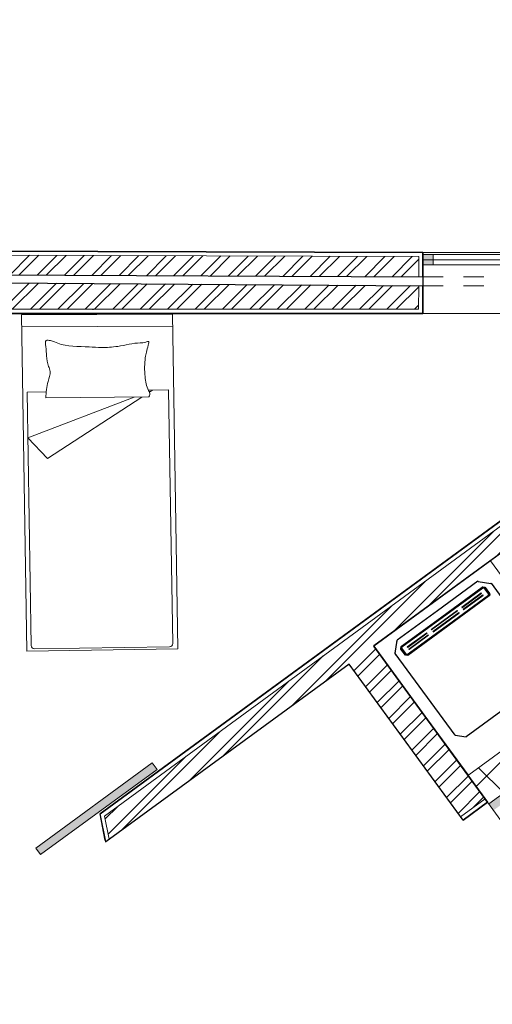
# Model space of a CAD drawing. Units: inches. Extents: x 28 to 109.7, y 1.7 to 45.6.
# Drawn here: x 38.5 to 40.8, y 16.2 to 21 of the extents above; entities that cross this region are included whole.
import ezdxf

# ---------------------------------------------------------------- set-up
doc = ezdxf.new("R2010")
doc.units = ezdxf.units.IN
doc.header["$MEASUREMENT"] = 0
doc.linetypes.add('DASHED2', pattern=[9.525, 6.35, -3.175])
for name, color, linetype, lineweight in [('equipamentos fixos', 4, 'Continuous', 9), ('equipamentos móveis', 4, 'Continuous', 9), ('hatch materiais construtivos- planta', 253, 'Continuous', 5), ('hatch pavimento', 253, 'Continuous', 5), ('invisível', 200, 'DASHED2', 9), ('paredes 10', 50, 'Continuous', 30), ('paredes 100', 50, 'Continuous', 30), ('vistas 10', 50, 'Continuous', 15), ('vãos 100', 1, 'Continuous', 9)]:
    doc.layers.add(name, color=color, linetype=linetype, lineweight=lineweight)
pattern_1 = [(45, (24.84401, 5.65433), (-0.06735192, 0.06735192), []), (45, (24.88891, 5.65433), (-0.06735192, 0.06735192), [])]

msp = doc.modelspace()

# ---------------------------------------------------------------- hatches: boundary and pattern name
at = {"layer": 'hatch materiais construtivos- planta'}
h = msp.add_hatch(dxfattribs=at)
h.set_pattern_fill('ANSI32', color=256, scale=0.01)
h.set_pattern_definition(pattern_1)
h.paths.add_polyline_path([(34.99652, 18.20303), (34.90766, 18.1382), (36.37257, 16.13025), (37.36847, 16.85682), (37.45748, 16.7348), (37.54635, 16.79963), (37.3925, 17.01051), (36.3966, 16.28395)])
h.paths.add_polyline_path([(35.3133, 18.99662), (36.45064, 19.57898), (36.39843, 19.72077), (35.23752, 19.12634, 0.2723161), (33.29448, 15.28997), (34.88005, 15.38253), (34.87921, 15.53194), (33.43751, 15.44856, -0.262156)])
h.paths.add_polyline_path([(36.83103, 15.48802), (37.02173, 15.50381), (37.00936, 15.6533), (36.77666, 15.63403), (35.86788, 14.97091), (35.95629, 14.84974)])
h.paths.add_polyline_path([(36.89456, 15.31768), (37.0561, 15.33105), (37.04538, 15.46061), (36.84718, 15.4442), (35.82956, 14.70415), (35.90758, 14.59727)])
h.paths.add_polyline_path([(38.52804, 15.779), (38.41873, 15.76996), (38.44745, 15.62182), (38.55794, 15.63097)])
h.paths.add_polyline_path([(38.56691, 15.58656), (38.45607, 15.57738), (38.47713, 15.46875), (38.58884, 15.47799)])
h.paths.add_polyline_path([(41.88066, 16.05652), (39.10761, 15.82698), (39.1221, 15.67767), (41.73034, 15.89356), (41.72897, 15.20735), (41.87897, 15.20705)])
h.paths.add_polyline_path([(41.68524, 15.84468), (39.12645, 15.63287), (39.13707, 15.52337), (41.575, 15.72518), (41.57397, 15.20766), (41.68397, 15.20744)], flags=17)
h.paths.add_polyline_path([(41.68665, 14.30898), (41.57357, 14.30898), (41.57564, 13.62481), (39.40849, 13.79957), (39.42475, 13.68627), (41.68665, 13.50536)])
h.paths.add_polyline_path([(41.87857, 14.30898), (41.72863, 14.30898), (41.73116, 13.45676), (39.43107, 13.64225), (39.45309, 13.48881), (41.88165, 13.29414)])
h.paths.add_polyline_path([(38.59276, 13.70654), (34.66536, 14.02307), (34.17415, 13.62479), (33.98475, 13.62479), (33.98475, 13.47502), (34.22711, 13.47502), (34.62126, 13.79564), (34.61648, 12.42094), (34.76651, 12.42036), (34.77387, 13.8639), (37.26724, 13.66403), (37.25685, 12.43181), (37.40683, 12.43181), (37.41599, 13.6521), (38.66072, 13.55233)])
h.paths.add_polyline_path([(38.52073, 13.86996), (34.61307, 14.18276), (34.11671, 13.77953), (33.98475, 13.77953), (33.98475, 13.66974), (34.15678, 13.66974), (34.64796, 14.06961), (38.57119, 13.75547)])
h.paths.add_polyline_path([(38.27881, 11.746), (37.25791, 11.74473), (37.26125, 11.59473), (38.12834, 11.59581), (38.1241, 10.24561), (34.65648, 10.24561), (34.65648, 10.09561), (39.07018, 10.09561), (39.07018, 10.24561), (38.27403, 10.24561)])
h.paths.add_polyline_path([(38.20042, 10.05061), (34.61148, 10.05061), (34.61148, 10.24561), (34.50148, 10.24561), (34.50148, 9.94061), (38.20042, 9.94061)])
h.paths.add_polyline_path([(39.07018, 10.05061), (38.20042, 10.05061), (38.20042, 9.94061), (39.07018, 9.94061)])
h.paths.add_polyline_path([(42.68755, 10.05061), (42.6609, 10.05061), (40.84889, 10.05061), (40.84889, 9.94061), (42.68755, 9.94061)])
h.paths.add_polyline_path([(42.68755, 11.7637), (42.53755, 11.7637), (42.53755, 10.24561), (41.89462, 10.24561), (41.89462, 11.76369), (41.74462, 11.76369), (41.74462, 10.24561), (40.84889, 10.24561), (40.84889, 10.09561), (42.68755, 10.09561)])
h.paths.add_polyline_path([(44.34539, 11.74623), (44.21539, 11.74623), (44.21539, 10.24561), (43.5028, 10.24561), (43.50607, 10.09561), (44.34539, 10.09561)])
h.paths.add_polyline_path([(44.50039, 11.74623), (44.39039, 11.74623), (44.39039, 10.05061), (43.50705, 10.05061), (43.50944, 9.94061), (44.50039, 9.94061)])
h.paths.add_polyline_path([(47.6107, 13.43175), (47.7331, 13.50429), (47.67805, 13.59953), (47.50045, 13.49427), (47.50421, 12.54965), (44.41039, 12.54945), (44.41039, 12.43965), (47.61465, 12.43965)])
h.paths.add_polyline_path([(47.80567, 19.73946), (45.62407, 19.73813), (45.62416, 19.58813), (47.64647, 19.58936), (47.50439, 17.03093), (44.56671, 17.03071), (44.14642, 17.67119), (44.00889, 17.60737), (44.48573, 16.8807), (47.49606, 16.88093), (47.43615, 15.80218), (47.69055, 15.64714), (47.76227, 15.77909), (47.5909, 15.88353)])
h.paths.add_polyline_path([(47.96889, 19.89455), (45.62398, 19.89313), (45.62404, 19.78313), (47.85238, 19.78448), (47.63732, 15.90794), (47.78379, 15.81867), (47.83639, 15.91544), (47.75081, 15.96759)])
h.paths.add_polyline_path([(44.25657, 19.97874), (44.13193, 19.89487), (44.63537, 19.22957), (44.11755, 18.83597), (44.20777, 18.71613), (44.82934, 19.18859), (44.8453, 19.20072)])
h.paths.add_polyline_path([(44.64656, 19.71825), (44.5083, 19.71814), (44.88109, 19.22792), (44.96867, 19.29449)], flags=17)
h.paths.add_polyline_path([(44.38359, 20.06422), (44.29199, 20.00258), (44.44326, 19.80366), (44.58196, 19.80324)])
h.paths.add_polyline_path([(43.89783, 20.38451), (43.80229, 20.50046), (41.35362, 18.70809), (42.24373, 17.48377), (41.04905, 16.62202), (41.13681, 16.50037), (43.67041, 18.32791), (43.58172, 18.44889), (42.36538, 17.57152), (41.56286, 18.67536)])
h.paths.add_polyline_path([(34.60947, 11.12561), (30.79813, 11.1399), (29.13453, 9.92943), (29.39247, 9.92943), (30.90427, 11.03061), (31.14145, 11.02982), (34.60904, 11.01561)])
h.paths.add_polyline_path([(37.52982, 19.48993), (37.42831, 19.44427), (38.2229, 16.56267), (38.32194, 16.61731)])
h = msp.add_hatch(dxfattribs=at)
h.set_pattern_fill('ANSI32', color=256, scale=0.01)
h.set_pattern_definition(pattern_1)
h.paths.add_polyline_path([(40.4508, 19.88217), (38.36316, 19.88923), (38.37814, 19.79163), (40.45046, 19.78198)])
h = msp.add_hatch(dxfattribs=at)
h.set_pattern_fill('ANSI32', color=256, scale=0.01)
h.set_pattern_definition(pattern_1)
h.paths.add_polyline_path([(40.45032, 19.73912), (38.18388, 19.75433), (38.2069, 19.62319), (40.44993, 19.62319)])
h = msp.add_hatch(dxfattribs=at)
h.set_pattern_fill('ANSI32', color=256, scale=0.01)
h.set_pattern_definition(pattern_1)
h.paths.add_polyline_path([(42.61303, 19.7124), (42.42912, 19.71245), (38.90791, 17.13109), (38.9308, 17.0167), (40.10811, 17.87809), (40.65618, 17.12681), (40.77678, 17.21604), (40.22994, 17.96723)])
at = {"layer": 'vãos 100'}
h = msp.add_hatch(color=256, dxfattribs=at)
h.dxf.hatch_style = 1
h.paths.add_polyline_path([(42.52099, 19.86699), (42.48669, 19.84199), (42.57157, 19.84199), (42.60587, 19.86699)])
h.paths.add_polyline_path([(42.52099, 19.86699), (42.60587, 19.86699), (42.64016, 19.89199), (42.55528, 19.89199)])
h.paths.add_polyline_path([(40.52067, 19.86699), (40.52067, 19.89199), (40.47083, 19.89199), (40.47075, 19.86699)])
h.paths.add_polyline_path([(40.52067, 19.84199), (40.52067, 19.86699), (40.47075, 19.86699), (40.47067, 19.84199)])
h = msp.add_hatch(color=256, dxfattribs=at)
h.dxf.hatch_style = 1
h.paths.add_polyline_path([(41.29606, 17.50428, 0.0169339), (41.27376, 17.53752), (40.79441, 17.19175), (40.81781, 17.15931)])
h.paths.add_polyline_path([(43.83488, 18.66783), (43.81148, 18.70027), (43.30476, 18.33477), (43.32816, 18.30233)])
h.paths.add_polyline_path([(42.75755, 11.02937, 0.0130818), (42.71755, 11.03042), (42.71755, 10.26561), (42.75755, 10.26561)])
h = msp.add_hatch(color=256, dxfattribs=at)
h.dxf.hatch_style = 1
h.paths.add_polyline_path([(39.16527, 17.36001), (39.14164, 17.39228), (38.56973, 16.97352), (38.59336, 16.94125)])

# ---------------------------------------------------------------- linework, layer by layer
at = {"layer": 'equipamentos fixos'}
for p, q in [((40.38511, 17.92211), (40.39664, 17.92036)), ((40.38828, 17.92443), (40.39434, 17.9235)), ((40.38896, 17.92517), (40.39447, 17.92432))]:
    msp.add_line(p, q, dxfattribs=at)
msp.add_lwpolyline([(40.22994, 17.96723), (40.69377, 17.33385, 0.4142136), (40.69597, 17.33351), (41.26577, 17.75077, 0.4142136), (41.26611, 17.75298), (40.80227, 18.38636, 0.4142136), (40.80007, 18.3867), (40.23028, 17.96943, 0.4142136)], format="xyb", close=True, dxfattribs=at)
at = {"layer": 'equipamentos fixos', "lineweight": -3}
for points in [[(40.74125, 18.28624), (40.54253, 18.14071)], [(40.56407, 18.11129), (40.7628, 18.25682)], [(40.74222, 18.28493), (40.74125, 18.28624)], [(40.74222, 18.28493), (40.80472, 18.27531)], [(40.7628, 18.25682), (40.76407, 18.25775)], [(40.76513, 18.25365), (40.7628, 18.25682)], [(40.7664, 18.25458), (40.76407, 18.25775)], [(40.76407, 18.25775), (40.77563, 18.25596)], [(40.76513, 18.25365), (40.7664, 18.25458)], [(40.7664, 18.25458), (40.77246, 18.25364)], [(40.77246, 18.25364), (40.77563, 18.25596)], [(40.77339, 18.25237), (40.77656, 18.25469)], [(40.77563, 18.25596), (40.77656, 18.25469)], [(40.77656, 18.25469), (40.79845, 18.22481)], [(40.80472, 18.27531), (40.80578, 18.27609)], [(40.80578, 18.27609), (41.10003, 17.87364)], [(40.76627, 18.25375), (40.36723, 17.96153)], [(40.79434, 18.21642), (40.39434, 17.9235)], [(40.39447, 17.92432), (40.79351, 18.21655)], [(40.79664, 18.21329), (40.39664, 17.92036)], [(40.5664, 18.10812), (40.76513, 18.25365)], [(40.66156, 18.15827), (40.75727, 18.22835)], [(40.75913, 18.22581), (40.66343, 18.15572)], [(40.66901, 18.14809), (40.76472, 18.21818)], [(40.76658, 18.21563), (40.67088, 18.14555)], [(40.75913, 18.22581), (40.75727, 18.22835)], [(40.76658, 18.21563), (40.76472, 18.21818)], [(40.77178, 18.2529), (40.76627, 18.25375)], [(40.79436, 18.22206), (40.77178, 18.2529)], [(40.77246, 18.25364), (40.77339, 18.25237)], [(40.77339, 18.25237), (40.79528, 18.22248)], [(40.79351, 18.21655), (40.79436, 18.22206)], [(40.79434, 18.21642), (40.79579, 18.21828)], [(40.79434, 18.21642), (40.79664, 18.21329)], [(40.79528, 18.22248), (40.79845, 18.22481)], [(40.79528, 18.22248), (40.79579, 18.21828)], [(40.79579, 18.21828), (40.79941, 18.21684)], [(40.79941, 18.21684), (40.79664, 18.21329)], [(40.79845, 18.22481), (40.79941, 18.21684)], [(40.66156, 18.15827), (40.66343, 18.15572)], [(40.54253, 18.14071), (40.3438, 17.99518)], [(40.36535, 17.96576), (40.56407, 18.11129)], [(40.51212, 18.04883), (40.63931, 18.14197)], [(40.64117, 18.13942), (40.51398, 18.04628)], [(40.51957, 18.03865), (40.64676, 18.13179)], [(40.64862, 18.12925), (40.52143, 18.03611)], [(40.54253, 18.14071), (40.54349, 18.1394)], [(40.56407, 18.11129), (40.5664, 18.10812)], [(40.64117, 18.13942), (40.63931, 18.14197)], [(40.64862, 18.12925), (40.64676, 18.13179)], [(40.66901, 18.14809), (40.67088, 18.14555)], [(40.36767, 17.96258), (40.5664, 18.10812)], [(40.39447, 17.96267), (40.48986, 18.03253)], [(40.49173, 18.02998), (40.39634, 17.96013)], [(40.40192, 17.9525), (40.49731, 18.02235)], [(40.49918, 18.01981), (40.40379, 17.94995)], [(40.334, 17.9306), (40.3438, 17.99518)], [(40.33507, 17.93138), (40.34476, 17.99387)], [(40.36229, 17.95327), (40.36407, 17.96483)], [(40.36407, 17.96483), (40.36535, 17.96576)], [(40.36407, 17.96483), (40.3664, 17.96165)], [(40.36535, 17.96576), (40.36767, 17.96258)], [(40.62886, 17.5286), (40.334, 17.9306)], [(40.33831, 17.92251), (40.33831, 17.92088)], [(40.36546, 17.95559), (40.36229, 17.95327)], [(40.36322, 17.952), (40.36229, 17.95327)], [(40.36322, 17.952), (40.36639, 17.95432)], [(40.38511, 17.92211), (40.36322, 17.952)], [(40.36546, 17.95559), (40.3664, 17.96165)], [(40.36639, 17.95432), (40.36546, 17.95559)], [(40.36723, 17.96153), (40.36637, 17.95602)], [(40.36637, 17.95602), (40.38896, 17.92517)], [(40.36639, 17.95432), (40.38828, 17.92443)], [(40.36767, 17.96258), (40.3664, 17.96165)], [(40.39447, 17.96267), (40.39634, 17.96013)], [(40.40192, 17.9525), (40.40379, 17.94995)], [(40.29226, 17.87619), (40.29357, 17.87619)], [(41.09123, 17.81835), (40.68423, 17.5203)], [(40.62923, 17.52887), (40.68397, 17.52011)]]:
    msp.add_lwpolyline(points, dxfattribs=at)
at = {"layer": 'equipamentos móveis'}
for p, q in [((38.50004, 19.59657), (39.24075, 19.59985)), ((38.52634, 17.94236), (38.50004, 19.59657)), ((39.24075, 19.59985), (39.26691, 17.95414)), ((38.50031, 19.53657), (39.24102, 19.53985)), ((39.22114, 19.22719), (39.12207, 19.22562)), ((39.2431, 17.98024), (39.22114, 19.22719)), ((38.62093, 19.21765), (38.52734, 19.21616)), ((38.52734, 19.21616), (38.54716, 17.96917)), ((39.12492, 19.19187), (38.6185, 19.18742)), ((39.26691, 17.95414), (38.52634, 17.94236)), ((38.56388, 17.95298), (39.2269, 17.96352))]:
    msp.add_line(p, q, dxfattribs=at)
for points in [[(39.14215, 19.22419), (39.126, 19.21801)], [(39.12753, 19.21483), (39.14215, 19.22419)], [(39.05348, 19.19028), (38.531, 18.9905), (38.62674, 18.88949), (39.0897, 19.1906)]]:
    msp.add_lwpolyline(points, dxfattribs=at)
for centre, start, end in [((38.56362, 17.96943), 180.91066, 270.91066), ((39.22664, 17.97997), 270.91066, 0.91066)]:
    msp.add_arc(centre, 0.01646, start, end, dxfattribs=at)
msp.add_spline([(38.6185, 19.18742), (38.62992, 19.26826), (38.63961, 19.31726), (38.63278, 19.34233), (38.6225, 19.39389), (38.61891, 19.44049), (38.62043, 19.46881), (38.64208, 19.46892), (38.67713, 19.4558), (38.83214, 19.43833), (38.89213, 19.43532), (38.97205, 19.44075), (39.0819, 19.458), (39.1102, 19.46149), (39.1235, 19.46489), (39.12194, 19.44657), (39.10728, 19.38488), (39.10613, 19.29163), (39.12315, 19.22346), (39.1299, 19.20398), (39.12492, 19.19187)], degree=3, dxfattribs=at)
at = {"layer": 'hatch pavimento', "linetype": 'Continuous'}
for p, q in [((40.73236, 17.27706), (41.04274, 17.58745)), ((40.86788, 17.24475), (40.74397, 17.36866))]:
    msp.add_line(p, q, dxfattribs=at)
at = {"layer": 'invisível', "ltscale": 0.01}
for p, q in [((40.47046, 19.78189), (42.48979, 19.78189)), ((40.47032, 19.73899), (42.42227, 19.73245))]:
    msp.add_line(p, q, dxfattribs=at)
at = {"layer": 'paredes 10'}
for p, q in [((40.47046, 19.78189), (40.47087, 19.9021)), ((40.46987, 19.60319), (40.47032, 19.73899)), ((38.84981, 19.62319), (38.84981, 19.62084)), ((40.78856, 17.19986), (40.22994, 17.96723)), ((40.668, 17.1106), (40.10811, 17.87809)), ((40.668, 17.1106), (40.78856, 17.19986)), ((38.91119, 17.01277), (38.88522, 17.14256)), ((38.91325, 17.00247), (38.91301, 17.00368))]:
    msp.add_line(p, q, dxfattribs=at)
for points in [[(38.33998, 19.90843), (40.47087, 19.9021)], [(38.35789, 19.79173), (40.47046, 19.78189)], [(38.16339, 19.75446), (40.47032, 19.73899)], [(42.42227, 19.73245), (38.88522, 17.14256)], [(42.64033, 19.73239), (40.22994, 17.96723)], [(38.1901, 19.60319), (40.46987, 19.60319)], [(40.10811, 17.87809), (38.91301, 17.00368)]]:
    msp.add_lwpolyline(points, dxfattribs=at)
at = {"layer": 'paredes 100'}
for points in [[(44.21787, 21.04722), (44.32779, 20.96814), (43.77601, 20.56433), (43.92673, 20.38088), (41.59076, 18.67099), (42.36984, 17.5994), (43.58612, 18.47672), (43.69862, 18.3236), (41.13228, 16.47244), (41.02113, 16.62654), (42.21575, 17.48824), (41.29422, 18.74662), (40.22994, 17.96723), (40.78856, 17.19986), (40.668, 17.1106), (40.10811, 17.87809), (38.91301, 17.00368), (38.88522, 17.14256), (44.21787, 21.04722)], [(40.47087, 19.9021), (38.33998, 19.90843), (38.36386, 19.75297), (38.16339, 19.75446)], [(40.47087, 19.9021), (40.46987, 19.60319), (38.1901, 19.60319), (38.16355, 19.75446)]]:
    msp.add_lwpolyline(points, dxfattribs=at)
at = {"layer": 'vistas 10'}
msp.add_line((40.65618, 17.12681), (40.77678, 17.21604), dxfattribs=at)
for points in [[(40.45046, 19.78196), (40.4508, 19.88217), (38.36316, 19.88923), (38.37814, 19.79163)], [(38.18388, 19.75433), (38.2069, 19.62319), (40.44993, 19.62319), (40.45032, 19.73905)], [(38.9308, 17.0167), (38.90791, 17.13109), (42.42912, 19.71245), (42.61303, 19.7124)]]:
    msp.add_lwpolyline(points, dxfattribs=at)
at = {"layer": 'vãos 100'}
for p, q in [((40.47087, 19.9021), (42.65146, 19.9021)), ((40.47067, 19.89199), (42.64016, 19.89199)), ((40.47067, 19.89199), (40.47067, 19.84199)), ((40.47067, 19.86699), (42.60602, 19.86699)), ((40.52067, 19.89199), (40.52067, 19.84199)), ((40.47067, 19.84199), (42.57157, 19.84199)), ((40.46987, 19.60319), (42.24574, 19.60319)), ((40.79441, 17.19175), (41.27376, 17.53752)), ((39.14164, 17.39228), (38.56973, 16.97352)), ((39.14164, 17.39228), (39.16527, 17.36001)), ((39.16527, 17.36001), (38.59336, 16.94125)), ((40.78856, 17.19986), (41.14017, 16.71241)), ((38.56973, 16.97352), (38.59336, 16.94125))]:
    msp.add_line(p, q, dxfattribs=at)

doc.saveas('drawing.dxf')
